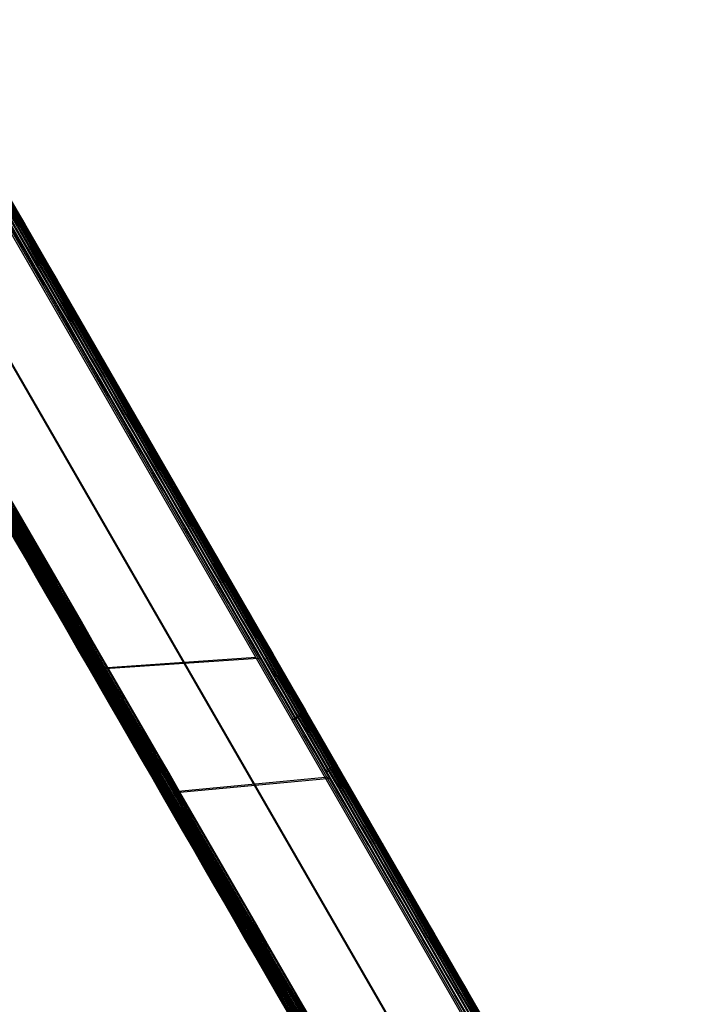
# Model space of a CAD drawing. Units: millimetres. Extents: x -32.8 to 26.5, y -9.5 to 80.1.
# Drawn here: x 4.1 to 12.4, y 45.1 to 57.3 of the extents above; entities that cross this region are included whole.
import ezdxf

# ---------------------------------------------------------------- set-up
doc = ezdxf.new("R2010")
doc.units = ezdxf.units.MM
doc.header["$MEASUREMENT"] = 0
doc.layers.add('Predefinito', color=7, linetype='Continuous', true_color=0x000000)

msp = doc.modelspace()

# ---------------------------------------------------------------- linework, layer by layer
at = {"layer": 'Predefinito'}
for p, q in [((2.468, 57.191, -25.579), (12.368, 40.033, -25.838)), ((2.594, 57.266, -25.725), (12.494, 40.108, -25.983)), ((2.622, 57.263, 24.979), (12.52, 40.103, 25.161)), ((12.395, 40.029, 25.014), (2.496, 57.189, 24.833)), ((12.226, 40.67, -27.583), (3.701, 55.445, -27.361)), ((12.247, 40.655, 26.763), (3.723, 55.431, 26.607)), ((2.629, 55.303, -27.492), (11.221, 40.413, -27.743)), ((2.65, 55.289, 26.733), (11.241, 40.397, 26.918)), ((6.974, 49.382, -25.697), (5.087, 49.253, -25.647)), ((5.116, 49.248, 24.858), (7.003, 49.376, 24.916)), ((6.017, 47.733, -27.609), (7.875, 47.909, -27.627)), ((6.038, 47.718, 26.813), (7.896, 47.893, 26.839)), ((5.916, 47.508, -25.827), (5.944, 47.56, -27.465)), ((5.944, 47.505, 25.029), (5.966, 47.546, 26.668)), ((8.513, 47.008, -25.879), (8.514, 47.103, -27.486)), ((8.539, 47.083, 26.695), (8.543, 46.999, 25.088))]:
    msp.add_line(p, q, dxfattribs=at)
at = {"layer": 'Predefinito', "extrusion": (-0.499755, 0.866069, 0.013039)}
msp.add_arc((-30.718, -26.357, 38.059), 0.15, 91.3161, 178.2517, dxfattribs=at)
at = {"layer": 'Predefinito', "extrusion": (-0.499673, 0.866166, -0.009166)}
msp.add_arc((-30.735, 25.424, 38.155), 0.15, 181.3872, 268.3228, dxfattribs=at)
at = {"layer": 'Predefinito'}
for points in [[(1.3, 55.51, -25.706), (4.051, 50.742, -25.778), (6.802, 45.974, -25.85), (9.553, 41.206, -25.922)], [(1.303, 55.511, -25.672), (4.054, 50.743, -25.744), (6.805, 45.975, -25.815), (9.555, 41.207, -25.887)], [(1.312, 55.516, -25.639), (4.063, 50.748, -25.711), (6.814, 45.98, -25.782), (9.565, 41.212, -25.854)], [(1.328, 55.525, -25.609), (4.079, 50.757, -25.681), (6.83, 45.989, -25.753), (9.581, 41.221, -25.825)], [(9.579, 41.201, 25.096), (6.829, 45.97, 25.046), (4.078, 50.739, 24.995), (1.328, 55.507, 24.945)], [(1.331, 55.508, 24.91), (4.081, 50.74, 24.961), (6.832, 45.971, 25.011), (9.582, 41.203, 25.061)], [(1.341, 55.514, 24.877), (4.091, 50.745, 24.928), (6.842, 45.977, 24.978), (9.592, 41.208, 25.029)], [(1.35, 55.537, -25.585), (4.101, 50.769, -25.656), (6.851, 46.001, -25.728), (9.602, 41.233, -25.8)], [(1.357, 55.523, 24.848), (4.107, 50.754, 24.898), (6.858, 45.985, 24.949), (9.608, 41.217, 24.999)], [(1.375, 55.551, -25.566), (4.126, 50.783, -25.638), (6.877, 46.015, -25.71), (9.628, 41.247, -25.782)], [(1.378, 55.535, 24.823), (4.129, 50.766, 24.874), (6.879, 45.998, 24.924), (9.629, 41.229, 24.975)], [(1.404, 55.568, -25.555), (4.155, 50.799, -25.627), (6.906, 46.031, -25.699), (9.657, 41.263, -25.77)], [(1.404, 55.549, 24.805), (4.154, 50.781, 24.855), (6.905, 46.012, 24.906), (9.655, 41.244, 24.956)], [(1.432, 55.566, 24.794), (4.183, 50.797, 24.845), (6.933, 46.029, 24.895), (9.684, 41.26, 24.946)], [(1.434, 55.585, -25.552), (4.185, 50.817, -25.624), (6.936, 46.049, -25.695), (9.686, 41.281, -25.767)], [(1.462, 55.583, 24.791), (4.213, 50.814, 24.842), (6.963, 46.046, 24.892), (9.714, 41.277, 24.943)], [(12.097, 40.598, -27.737), (9.254, 45.522, -27.663), (6.41, 50.446, -27.589), (3.567, 55.37, -27.515)], [(3.597, 55.387, -27.512), (6.44, 50.463, -27.586), (9.283, 45.539, -27.659), (12.126, 40.614, -27.733)], [(3.619, 55.373, 26.758), (6.461, 50.448, 26.809), (9.304, 45.523, 26.861), (12.147, 40.598, 26.912)], [(3.626, 55.404, -27.501), (6.468, 50.479, -27.574), (9.311, 45.555, -27.648), (12.154, 40.63, -27.721)], [(3.647, 55.389, 26.747), (6.49, 50.464, 26.798), (9.332, 45.539, 26.85), (12.174, 40.614, 26.901)], [(3.651, 55.418, -27.483), (6.494, 50.494, -27.556), (9.336, 45.569, -27.629), (12.179, 40.644, -27.703)], [(3.672, 55.43, -27.458), (6.515, 50.505, -27.531), (9.357, 45.581, -27.605), (12.199, 40.656, -27.678)], [(3.673, 55.404, 26.729), (6.515, 50.479, 26.78), (9.357, 45.553, 26.831), (12.199, 40.628, 26.883)], [(3.688, 55.439, -27.428), (6.53, 50.514, -27.502), (9.373, 45.589, -27.575), (12.215, 40.664, -27.649)], [(3.694, 55.416, 26.704), (6.536, 50.491, 26.756), (9.378, 45.565, 26.807), (12.22, 40.64, 26.858)], [(3.698, 55.444, -27.395), (6.54, 50.519, -27.469), (9.382, 45.594, -27.543), (12.224, 40.669, -27.617)], [(3.71, 55.425, 26.675), (6.552, 50.499, 26.726), (9.394, 45.574, 26.778), (12.235, 40.648, 26.829)], [(3.72, 55.43, 26.642), (6.562, 50.505, 26.693), (9.403, 45.579, 26.745), (12.244, 40.654, 26.797)], [(12.117, 40.581, 26.917), (9.274, 45.506, 26.865), (6.432, 50.431, 26.813), (3.589, 55.356, 26.761)], [(1.558, 55.16, -27.323), (4.445, 50.158, -27.416), (7.332, 45.155, -27.51), (10.219, 40.152, -27.604)], [(1.572, 55.169, -27.385), (4.459, 50.167, -27.48), (7.346, 45.164, -27.574), (10.233, 40.161, -27.668)], [(10.24, 40.137, 26.774), (7.353, 45.14, 26.702), (4.467, 50.144, 26.631), (1.581, 55.147, 26.56)], [(1.587, 55.178, -27.413), (4.474, 50.176, -27.507), (7.361, 45.173, -27.601), (10.249, 40.171, -27.695)], [(1.594, 55.156, 26.622), (4.48, 50.152, 26.694), (7.367, 45.149, 26.766), (10.253, 40.146, 26.838)], [(1.606, 55.19, -27.436), (4.494, 50.188, -27.53), (7.382, 45.185, -27.624), (10.269, 40.183, -27.718)], [(1.609, 55.165, 26.65), (4.495, 50.161, 26.722), (7.382, 45.158, 26.794), (10.269, 40.155, 26.865)], [(1.628, 55.176, 26.673), (4.515, 50.173, 26.745), (7.402, 45.17, 26.817), (10.29, 40.167, 26.888)], [(1.63, 55.204, -27.453), (4.518, 50.202, -27.547), (7.406, 45.2, -27.641), (10.294, 40.198, -27.735)], [(1.652, 55.19, 26.69), (4.539, 50.187, 26.762), (7.427, 45.184, 26.834), (10.314, 40.181, 26.906)], [(1.657, 55.22, -27.464), (4.545, 50.218, -27.558), (7.433, 45.216, -27.652), (10.321, 40.213, -27.746)], [(1.678, 55.206, 26.702), (4.566, 50.203, 26.773), (7.454, 45.2, 26.845), (10.341, 40.197, 26.916)], [(10.349, 40.23, -27.749), (7.461, 45.232, -27.656), (4.573, 50.234, -27.562), (1.684, 55.236, -27.468)], [(10.37, 40.214, 26.92), (7.482, 45.216, 26.849), (4.594, 50.219, 26.777), (1.706, 55.222, 26.706)], [(7.832, 47.984, -27.626), (7.842, 47.99, -27.626), (7.862, 48.001, -27.624), (7.89, 48.017, -27.612), (7.916, 48.032, -27.594), (7.937, 48.043, -27.569), (7.953, 48.052, -27.539), (7.962, 48.057, -27.506), (7.964, 48.058, -27.483), (7.964, 48.057, -27.472)], [(7.853, 47.968, 26.839), (7.863, 47.974, 26.839), (7.883, 47.986, 26.836), (7.911, 48.002, 26.825), (7.937, 48.016, 26.807), (7.958, 48.028, 26.782), (7.974, 48.037, 26.752), (7.983, 48.042, 26.72), (7.985, 48.043, 26.697), (7.985, 48.043, 26.685)]]:
    msp.add_open_spline(points, degree=3, dxfattribs=at)
for points, knots in [([(5.56, 48.433, -25.66), (5.55, 48.427, -25.659), (5.53, 48.415, -25.661), (5.501, 48.399, -25.673), (5.475, 48.384, -25.691), (5.454, 48.372, -25.716), (5.438, 48.363, -25.746), (5.428, 48.358, -25.779), (5.426, 48.357, -25.802), (5.426, 48.358, -25.814)], [0, 0, 0, 0, 0.1428571, 0.2857143, 0.4285714, 0.5714286, 0.7142857, 0.8571429, 1, 1, 1, 1]), ([(5.588, 48.43, 24.867), (5.578, 48.424, 24.866), (5.558, 48.413, 24.869), (5.529, 48.396, 24.879), (5.503, 48.381, 24.898), (5.481, 48.369, 24.923), (5.465, 48.36, 24.952), (5.455, 48.355, 24.986), (5.454, 48.354, 25.009), (5.454, 48.354, 25.02)], [0, 0, 0, 0, 0.1428571, 0.2857143, 0.4285714, 0.5714286, 0.7142857, 0.8571429, 1, 1, 1, 1]), ([(5.889, 47.656, -27.463), (5.889, 47.657, -27.485), (5.896, 47.662, -27.518), (5.917, 47.674, -27.555), (5.937, 47.686, -27.578), (5.961, 47.701, -27.595), (5.988, 47.716, -27.606), (6.007, 47.727, -27.609), (6.017, 47.733, -27.609)], [0, 0, 0, 0, 0.2857143, 0.4285714, 0.5714286, 0.7142857, 0.8571429, 0.9999987, 0.9999987, 0.9999987, 0.9999987]), ([(5.91, 47.642, 26.667), (5.911, 47.642, 26.689), (5.918, 47.647, 26.721), (5.938, 47.659, 26.758), (5.958, 47.671, 26.782), (5.983, 47.686, 26.799), (6.01, 47.701, 26.81), (6.029, 47.712, 26.813), (6.038, 47.718, 26.813)], [0, 0, 0, 0, 0.2857143, 0.4285714, 0.5714286, 0.7142857, 0.8571429, 0.9999987, 0.9999987, 0.9999987, 0.9999987])]:
    msp.add_open_spline(points, degree=3, knots=knots, dxfattribs=at)

doc.saveas('drawing.dxf')
